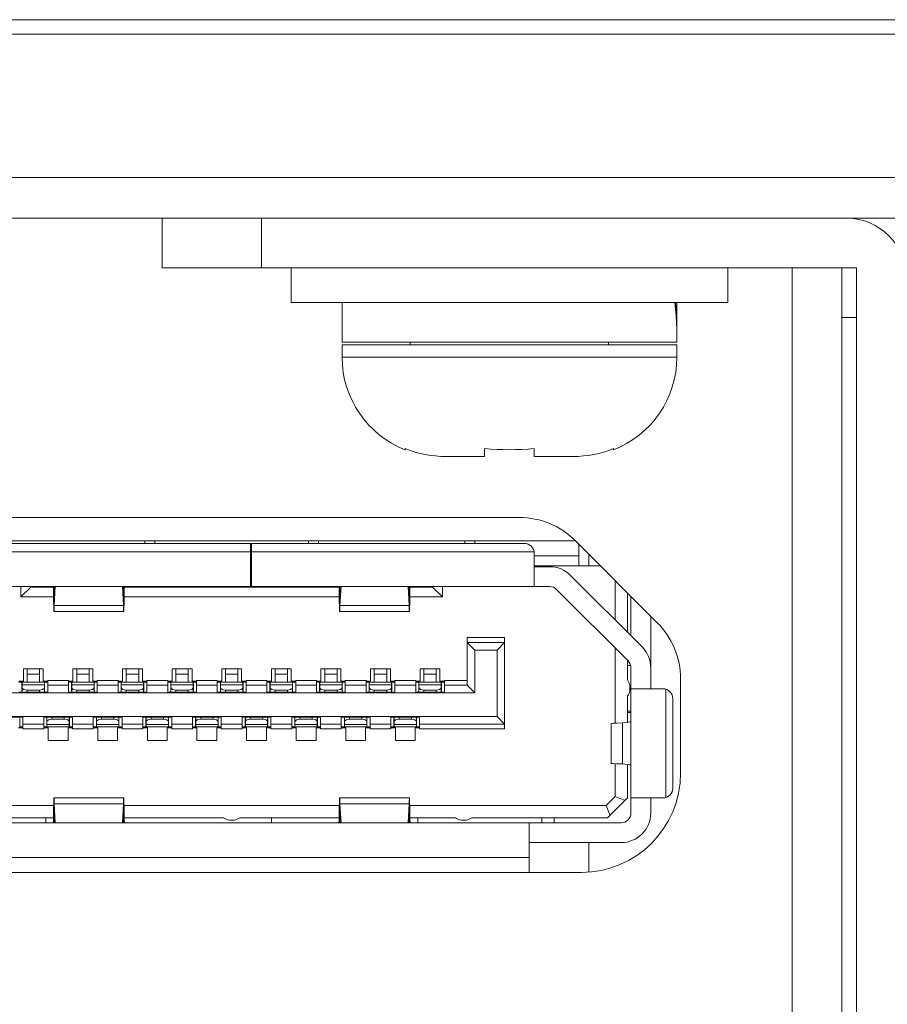
# Model space of a CAD drawing. Units: inches. Extents: x 6 to 231, y -14 to 154.
# Drawn here: x 63 to 64, y 18 to 18 of the extents above; entities that cross this region are included whole.
import ezdxf

# ---------------------------------------------------------------- set-up
doc = ezdxf.new("R2010")
doc.units = ezdxf.units.IN
doc.header["$MEASUREMENT"] = 0
doc.linetypes.add('DCAD_CONTINUOUS', pattern=[0])
for name, color, linetype, lineweight in [('0_V801_BRACKET_STAND_NEW_BL9', 7, 'DCAD_CONTINUOUS', 0), ('AHLON40_MAIN_PCB_BL76', 7, 'DCAD_CONTINUOUS', 0), ('ASS_BOAR_DISPLAY_ASM_BL110', 7, 'DCAD_CONTINUOUS', 0), ('J_B40B_PHDSS_BL73', 7, 'DCAD_CONTINUOUS', 0), ('P703_BACK_B_BL13', 7, 'DCAD_CONTINUOUS', 0), ('P703_BEZEL_T_BL4', 7, 'DCAD_CONTINUOUS', 0), ('P703_IO_BKT_BL44', 7, 'DCAD_CONTINUOUS', 0), ('P703_VESA_BRIDGE_BL101', 7, 'DCAD_CONTINUOUS', 0), ('S_TITE_4X8_BLACK_BL12', 7, 'DCAD_CONTINUOUS', 0)]:
    doc.layers.add(name, color=color, linetype=linetype, lineweight=lineweight)

# ---------------------------------------------------------------- blocks, each defined once
blk = doc.blocks.new('J_B40B_PHDSS_BL73', base_point=(40.18585, 74.98243))
at = {"layer": 'J_B40B_PHDSS_BL73', "color": 7, "linetype": 'DCAD_CONTINUOUS', "lineweight": 0, "ltscale": 0.004921}
blk.add_line((63.4159, 17.68392), (63.4159, 17.67998), dxfattribs=at)
blk = doc.blocks.new('AHLON40_MAIN_PCB_BL76', base_point=(74.94476, 74.884))
at = {"layer": 'AHLON40_MAIN_PCB_BL76', "color": 7, "linetype": 'DCAD_CONTINUOUS', "lineweight": 0, "ltscale": 0.004921}
blk.add_line((63.6573, 17.9036), (63.05615, 17.9036), dxfattribs=at)

msp = doc.modelspace()

# ---------------------------------------------------------------- linework, layer by layer
at = {"layer": '0_V801_BRACKET_STAND_NEW_BL9', "color": 7, "linetype": 'DCAD_CONTINUOUS', "lineweight": 0, "ltscale": 0.004921}
for p, q in [((63.32929, 18.12014), (63.32929, 18.15951)), ((63.32929, 18.15951), (63.8726, 18.15951)), ((63.40803, 18.12014), (63.40803, 18.15951)), ((63.88047, 18.12014), (63.32929, 18.12014)), ((63.82929, 16.68313), (63.82929, 18.12014)), ((63.86866, 18.12014), (63.86866, 16.68313)), ((63.88047, 18.12014), (63.88047, 16.63195)), ((63.88047, 18.08077), (63.86866, 18.08077))]:
    msp.add_line(p, q, dxfattribs=at)
msp.add_arc((63.8726, 18.11227), 0.04724, 0, 90, dxfattribs=at)
at = {"layer": 'ASS_BOAR_DISPLAY_ASM_BL110', "color": 7, "linetype": 'DCAD_CONTINUOUS', "lineweight": 0, "ltscale": 0.004921}
for p, q in [((63.0911, 17.90164), (63.39937, 17.90164)), ((63.31551, 17.9036), (63.31551, 17.90164)), ((63.32338, 17.90164), (63.32338, 17.9036)), ((63.39937, 17.86738), (63.39937, 17.90164)), ((63.40016, 17.90164), (63.40016, 17.86738)), ((63.61669, 17.90164), (63.40016, 17.90164)), ((63.44543, 17.9036), (63.44543, 17.90164)), ((63.45331, 17.9036), (63.45331, 17.90164)), ((63.56945, 17.9036), (63.56945, 17.90164)), ((63.57732, 17.9036), (63.57732, 17.90164)), ((63.66, 17.88392), (63.66, 17.90096)), ((63.39937, 17.89494), (63.08332, 17.89494)), ((63.62448, 17.89494), (63.40016, 17.89494)), ((63.62457, 17.86738), (63.62457, 17.89376)), ((63.40016, 17.89179), (63.39937, 17.89179)), ((63.62457, 17.89179), (63.66, 17.89179)), ((63.40016, 17.88392), (63.39937, 17.88392)), ((63.40016, 17.88313), (63.39937, 17.88313)), ((63.67704, 17.88392), (63.62457, 17.88392)), ((63.62457, 17.88313), (63.63677, 17.88313)), ((63.65347, 17.87621), (63.71017, 17.81952)), ((63.68874, 17.84095), (63.68874, 17.87222)), ((63.07535, 17.86738), (63.63677, 17.86738)), ((63.21709, 17.85912), (63.21709, 17.86738)), ((63.22496, 17.86699), (63.21709, 17.85912)), ((63.22496, 17.86699), (63.22496, 17.86738)), ((63.22496, 17.86699), (63.24266, 17.86699)), ((63.24302, 17.86738), (63.24302, 17.86715)), ((63.2432, 17.86392), (63.24332, 17.86345)), ((63.24367, 17.86738), (63.24353, 17.86502)), ((63.24353, 17.85241), (63.24441, 17.86738)), ((63.24353, 17.86502), (63.24353, 17.85241)), ((63.29764, 17.86738), (63.29852, 17.85241)), ((63.29852, 17.86502), (63.29838, 17.86738)), ((63.29852, 17.86502), (63.29852, 17.85241)), ((63.29884, 17.86392), (63.29873, 17.86345)), ((63.29906, 17.86502), (63.29901, 17.85743)), ((63.29903, 17.86738), (63.29902, 17.86711)), ((63.2994, 17.86699), (63.46943, 17.86699)), ((63.46979, 17.86738), (63.46979, 17.86715)), ((63.46997, 17.86392), (63.47009, 17.86345)), ((63.47044, 17.86738), (63.4703, 17.86502)), ((63.4703, 17.85241), (63.47118, 17.86738)), ((63.4703, 17.86502), (63.4703, 17.85241)), ((63.52441, 17.86738), (63.52529, 17.85241)), ((63.52529, 17.86502), (63.52515, 17.86738)), ((63.52529, 17.86502), (63.52529, 17.85241)), ((63.52562, 17.86392), (63.5255, 17.86345)), ((63.52584, 17.86502), (63.52578, 17.85743)), ((63.5258, 17.86738), (63.52579, 17.86711)), ((63.52617, 17.86699), (63.54386, 17.86699)), ((63.54386, 17.86738), (63.54386, 17.86699)), ((63.54386, 17.86699), (63.55173, 17.85912)), ((63.55173, 17.86738), (63.55173, 17.85912)), ((63.69903, 17.80838), (63.64234, 17.86508)), ((63.69858, 17.86237), (63.69858, 17.83111)), ((63.24303, 17.85912), (63.21709, 17.85912)), ((63.4698, 17.85912), (63.29903, 17.85912)), ((63.55173, 17.85912), (63.5258, 17.85912)), ((63.70134, 17.82835), (63.70134, 17.85962)), ((63.29873, 17.8477), (63.24332, 17.8477)), ((63.24353, 17.85241), (63.29852, 17.85241)), ((63.5255, 17.8477), (63.47009, 17.8477)), ((63.4703, 17.85241), (63.52529, 17.85241)), ((63.71709, 17.84387), (63.71709, 17.80439)), ((63.57142, 17.78904), (63.57142, 17.82683)), ((63.57142, 17.82683), (63.60094, 17.82683)), ((63.57142, 17.8229), (63.57732, 17.81699)), ((63.60094, 17.8229), (63.57142, 17.8229)), ((63.60094, 17.8229), (63.59504, 17.81699)), ((63.60094, 17.75439), (63.60094, 17.82683)), ((63.57732, 17.81699), (63.57732, 17.78313)), ((63.59504, 17.81699), (63.57732, 17.81699)), ((63.59504, 17.76423), (63.59504, 17.81699)), ((63.68874, 17.75906), (63.68874, 17.81868)), ((63.69858, 17.80883), (63.69858, 17.79336)), ((63.21905, 17.79219), (63.21905, 17.80203)), ((63.21905, 17.80203), (63.2348, 17.80203)), ((63.22201, 17.7914), (63.22201, 17.80203)), ((63.23185, 17.80203), (63.23185, 17.7914)), ((63.2348, 17.80203), (63.2348, 17.79219)), ((63.25842, 17.79219), (63.25842, 17.80203)), ((63.25842, 17.80203), (63.27417, 17.80203)), ((63.26138, 17.7914), (63.26138, 17.80203)), ((63.27122, 17.80203), (63.27122, 17.7914)), ((63.27417, 17.80203), (63.27417, 17.79219)), ((63.29779, 17.79219), (63.29779, 17.80203)), ((63.29779, 17.80203), (63.31354, 17.80203)), ((63.30075, 17.7914), (63.30075, 17.80203)), ((63.31059, 17.80203), (63.31059, 17.7914)), ((63.31354, 17.80203), (63.31354, 17.79219)), ((63.33716, 17.79219), (63.33716, 17.80203)), ((63.33716, 17.80203), (63.35291, 17.80203)), ((63.34012, 17.7914), (63.34012, 17.80203)), ((63.34996, 17.80203), (63.34996, 17.7914)), ((63.35291, 17.80203), (63.35291, 17.79219)), ((63.37653, 17.79219), (63.37653, 17.80203)), ((63.37653, 17.80203), (63.39228, 17.80203)), ((63.37949, 17.7914), (63.37949, 17.80203)), ((63.38933, 17.80203), (63.38933, 17.7914)), ((63.39228, 17.80203), (63.39228, 17.79219)), ((63.4159, 17.79219), (63.4159, 17.80203)), ((63.4159, 17.80203), (63.43165, 17.80203)), ((63.41886, 17.7914), (63.41886, 17.80203)), ((63.4287, 17.80203), (63.4287, 17.7914)), ((63.43165, 17.80203), (63.43165, 17.79219)), ((63.45527, 17.79219), (63.45527, 17.80203)), ((63.45527, 17.80203), (63.47102, 17.80203)), ((63.45823, 17.7914), (63.45823, 17.80203)), ((63.46807, 17.80203), (63.46807, 17.7914)), ((63.47102, 17.80203), (63.47102, 17.79219)), ((63.49464, 17.79219), (63.49464, 17.80203)), ((63.49464, 17.80203), (63.51039, 17.80203)), ((63.4976, 17.7914), (63.4976, 17.80203)), ((63.50744, 17.80203), (63.50744, 17.7914)), ((63.51039, 17.80203), (63.51039, 17.79219)), ((63.53401, 17.79219), (63.53401, 17.80203)), ((63.53401, 17.80203), (63.54976, 17.80203)), ((63.53697, 17.7914), (63.53697, 17.80203)), ((63.54681, 17.80203), (63.54681, 17.7914)), ((63.54976, 17.80203), (63.54976, 17.79219)), ((63.70095, 17.80479), (63.69858, 17.80479)), ((63.70134, 17.80282), (63.70134, 17.68786)), ((63.71709, 17.80282), (63.71709, 17.78628)), ((63.21551, 17.79219), (63.21905, 17.79219)), ((63.21551, 17.79152), (63.21803, 17.79152)), ((63.21551, 17.7914), (63.21795, 17.7914)), ((63.21795, 17.7914), (63.21795, 17.78471)), ((63.21803, 17.79219), (63.21803, 17.79152)), ((63.21807, 17.78353), (63.21807, 17.7914)), ((63.23579, 17.7914), (63.21807, 17.7914)), ((63.22201, 17.79778), (63.23185, 17.79778)), ((63.2348, 17.79219), (63.23835, 17.79219)), ((63.23579, 17.78353), (63.23579, 17.7914)), ((63.23583, 17.79152), (63.23583, 17.79219)), ((63.23583, 17.79152), (63.23835, 17.79152)), ((63.23591, 17.7914), (63.23591, 17.78471)), ((63.23591, 17.7914), (63.23835, 17.7914)), ((63.23835, 17.78353), (63.23835, 17.79297)), ((63.23835, 17.79297), (63.25488, 17.79297)), ((63.25488, 17.78353), (63.25488, 17.79297)), ((63.25488, 17.79219), (63.25842, 17.79219)), ((63.25488, 17.79152), (63.2574, 17.79152)), ((63.25488, 17.7914), (63.25732, 17.7914)), ((63.25732, 17.7914), (63.25732, 17.78471)), ((63.2574, 17.79219), (63.2574, 17.79152)), ((63.25744, 17.78353), (63.25744, 17.7914)), ((63.27516, 17.7914), (63.25744, 17.7914)), ((63.26138, 17.79778), (63.27122, 17.79778)), ((63.27417, 17.79219), (63.27772, 17.79219)), ((63.27516, 17.78353), (63.27516, 17.7914)), ((63.2752, 17.79152), (63.2752, 17.79219)), ((63.2752, 17.79152), (63.27772, 17.79152)), ((63.27528, 17.7914), (63.27528, 17.78471)), ((63.27528, 17.7914), (63.27772, 17.7914)), ((63.27772, 17.78353), (63.27772, 17.79297)), ((63.27772, 17.79297), (63.29425, 17.79297)), ((63.29425, 17.78353), (63.29425, 17.79297)), ((63.29425, 17.79219), (63.29779, 17.79219)), ((63.29425, 17.79152), (63.29673, 17.79152)), ((63.29425, 17.7914), (63.29669, 17.7914)), ((63.29669, 17.78471), (63.29669, 17.7914)), ((63.29673, 17.79219), (63.29673, 17.79152)), ((63.29681, 17.78353), (63.29681, 17.7914)), ((63.31453, 17.7914), (63.29681, 17.7914)), ((63.30075, 17.79778), (63.31059, 17.79778)), ((63.31354, 17.79219), (63.31709, 17.79219)), ((63.31453, 17.78353), (63.31453, 17.7914)), ((63.31461, 17.79152), (63.31461, 17.79219)), ((63.31461, 17.79152), (63.31709, 17.79152)), ((63.31465, 17.78471), (63.31465, 17.7914)), ((63.31465, 17.7914), (63.31709, 17.7914)), ((63.31709, 17.78353), (63.31709, 17.79297)), ((63.31709, 17.79297), (63.33362, 17.79297)), ((63.33362, 17.78353), (63.33362, 17.79297)), ((63.33362, 17.79219), (63.33716, 17.79219)), ((63.33362, 17.79152), (63.33614, 17.79152)), ((63.33362, 17.7914), (63.33606, 17.7914)), ((63.33606, 17.7914), (63.33606, 17.78471)), ((63.33614, 17.79219), (63.33614, 17.79152)), ((63.33618, 17.78353), (63.33618, 17.7914)), ((63.3539, 17.7914), (63.33618, 17.7914)), ((63.34012, 17.79778), (63.34996, 17.79778)), ((63.35291, 17.79219), (63.35646, 17.79219)), ((63.3539, 17.78353), (63.3539, 17.7914)), ((63.35394, 17.79152), (63.35394, 17.79219)), ((63.35394, 17.79152), (63.35646, 17.79152)), ((63.35402, 17.7914), (63.35402, 17.78471)), ((63.35402, 17.7914), (63.35646, 17.7914)), ((63.35646, 17.78353), (63.35646, 17.79297)), ((63.35646, 17.79297), (63.37299, 17.79297)), ((63.37299, 17.78353), (63.37299, 17.79297)), ((63.37299, 17.79219), (63.37653, 17.79219)), ((63.37299, 17.79152), (63.37551, 17.79152)), ((63.37299, 17.7914), (63.37543, 17.7914)), ((63.37543, 17.7914), (63.37543, 17.78471)), ((63.37551, 17.79219), (63.37551, 17.79152)), ((63.37555, 17.78353), (63.37555, 17.7914)), ((63.39327, 17.7914), (63.37555, 17.7914)), ((63.37949, 17.79778), (63.38933, 17.79778)), ((63.39228, 17.79219), (63.39583, 17.79219)), ((63.39327, 17.78353), (63.39327, 17.7914)), ((63.39331, 17.79152), (63.39331, 17.79219)), ((63.39331, 17.79152), (63.39583, 17.79152)), ((63.39339, 17.7914), (63.39339, 17.78471)), ((63.39339, 17.7914), (63.39583, 17.7914)), ((63.39583, 17.78353), (63.39583, 17.79297)), ((63.39583, 17.79297), (63.41236, 17.79297)), ((63.41236, 17.78353), (63.41236, 17.79297)), ((63.41236, 17.79219), (63.4159, 17.79219)), ((63.41236, 17.79152), (63.41484, 17.79152)), ((63.41236, 17.7914), (63.4148, 17.7914)), ((63.4148, 17.78471), (63.4148, 17.7914)), ((63.41484, 17.79219), (63.41484, 17.79152)), ((63.41492, 17.78353), (63.41492, 17.7914)), ((63.43264, 17.7914), (63.41492, 17.7914)), ((63.41886, 17.79778), (63.4287, 17.79778)), ((63.43165, 17.79219), (63.4352, 17.79219)), ((63.43264, 17.78353), (63.43264, 17.7914)), ((63.43272, 17.79152), (63.43272, 17.79219)), ((63.43272, 17.79152), (63.4352, 17.79152)), ((63.43276, 17.78471), (63.43276, 17.7914)), ((63.43276, 17.7914), (63.4352, 17.7914)), ((63.4352, 17.78353), (63.4352, 17.79297)), ((63.4352, 17.79297), (63.45173, 17.79297)), ((63.45173, 17.78353), (63.45173, 17.79297)), ((63.45173, 17.79219), (63.45527, 17.79219)), ((63.45173, 17.79152), (63.45421, 17.79152)), ((63.45173, 17.7914), (63.45417, 17.7914)), ((63.45417, 17.78471), (63.45417, 17.7914)), ((63.45421, 17.79219), (63.45421, 17.79152)), ((63.45429, 17.78353), (63.45429, 17.7914)), ((63.47201, 17.7914), (63.45429, 17.7914)), ((63.45823, 17.79778), (63.46807, 17.79778)), ((63.47102, 17.79219), (63.47457, 17.79219)), ((63.47201, 17.78353), (63.47201, 17.7914)), ((63.47209, 17.79152), (63.47209, 17.79219)), ((63.47209, 17.79152), (63.47457, 17.79152)), ((63.47213, 17.78471), (63.47213, 17.7914)), ((63.47213, 17.7914), (63.47457, 17.7914)), ((63.47457, 17.78353), (63.47457, 17.79297)), ((63.47457, 17.79297), (63.4911, 17.79297)), ((63.4911, 17.78353), (63.4911, 17.79297)), ((63.4911, 17.79219), (63.49464, 17.79219)), ((63.4911, 17.79152), (63.49362, 17.79152)), ((63.4911, 17.7914), (63.49354, 17.7914)), ((63.49354, 17.7914), (63.49354, 17.78471)), ((63.49362, 17.79219), (63.49362, 17.79152)), ((63.49366, 17.78353), (63.49366, 17.7914)), ((63.51138, 17.7914), (63.49366, 17.7914)), ((63.4976, 17.79778), (63.50744, 17.79778)), ((63.51039, 17.79219), (63.51394, 17.79219)), ((63.51138, 17.78353), (63.51138, 17.7914)), ((63.51142, 17.79152), (63.51142, 17.79219)), ((63.51142, 17.79152), (63.51394, 17.79152)), ((63.5115, 17.7914), (63.5115, 17.78471)), ((63.5115, 17.7914), (63.51394, 17.7914)), ((63.51394, 17.78353), (63.51394, 17.79297)), ((63.51394, 17.79297), (63.53047, 17.79297)), ((63.53047, 17.78353), (63.53047, 17.79297)), ((63.53047, 17.79219), (63.53401, 17.79219)), ((63.53047, 17.79152), (63.53295, 17.79152)), ((63.53047, 17.7914), (63.53291, 17.7914)), ((63.53291, 17.78471), (63.53291, 17.7914)), ((63.53295, 17.79219), (63.53295, 17.79152)), ((63.53303, 17.78353), (63.53303, 17.7914)), ((63.55075, 17.7914), (63.53303, 17.7914)), ((63.53697, 17.79778), (63.54681, 17.79778)), ((63.54976, 17.79219), (63.55331, 17.79219)), ((63.55075, 17.78353), (63.55075, 17.7914)), ((63.55083, 17.79152), (63.55083, 17.79219)), ((63.55083, 17.79152), (63.55331, 17.79152)), ((63.55087, 17.78471), (63.55087, 17.7914)), ((63.55087, 17.7914), (63.55331, 17.7914)), ((63.55331, 17.78353), (63.55331, 17.79297)), ((63.55331, 17.79297), (63.57142, 17.79297)), ((63.15212, 17.78313), (63.57732, 17.78313)), ((63.23835, 17.78353), (63.21551, 17.78353)), ((63.23579, 17.78934), (63.21807, 17.78934)), ((63.22201, 17.78526), (63.22201, 17.78353)), ((63.23185, 17.78526), (63.22201, 17.78526)), ((63.23185, 17.78526), (63.23185, 17.78353)), ((63.25488, 17.78904), (63.23835, 17.78904)), ((63.27772, 17.78353), (63.25488, 17.78353)), ((63.27516, 17.78934), (63.25744, 17.78934)), ((63.26138, 17.78526), (63.26138, 17.78353)), ((63.27122, 17.78526), (63.26138, 17.78526)), ((63.27122, 17.78526), (63.27122, 17.78353)), ((63.29425, 17.78904), (63.27772, 17.78904)), ((63.31709, 17.78353), (63.29425, 17.78353)), ((63.29672, 17.78428), (63.29669, 17.78471)), ((63.29681, 17.78934), (63.31453, 17.78934)), ((63.30075, 17.78353), (63.30075, 17.78526)), ((63.30075, 17.78526), (63.31059, 17.78526)), ((63.31059, 17.78353), (63.31059, 17.78526)), ((63.31462, 17.78428), (63.31465, 17.78471)), ((63.33362, 17.78904), (63.31709, 17.78904)), ((63.35646, 17.78353), (63.33362, 17.78353)), ((63.3539, 17.78934), (63.33618, 17.78934)), ((63.34012, 17.78526), (63.34012, 17.78353)), ((63.34996, 17.78526), (63.34012, 17.78526)), ((63.34996, 17.78526), (63.34996, 17.78353)), ((63.37299, 17.78904), (63.35646, 17.78904)), ((63.39583, 17.78353), (63.37299, 17.78353)), ((63.39327, 17.78934), (63.37555, 17.78934)), ((63.37949, 17.78526), (63.37949, 17.78353)), ((63.38933, 17.78526), (63.37949, 17.78526)), ((63.38933, 17.78526), (63.38933, 17.78353)), ((63.41236, 17.78904), (63.39583, 17.78904)), ((63.4352, 17.78353), (63.41236, 17.78353)), ((63.41483, 17.78428), (63.4148, 17.78471)), ((63.41492, 17.78934), (63.43264, 17.78934)), ((63.41886, 17.78353), (63.41886, 17.78526)), ((63.41886, 17.78526), (63.4287, 17.78526)), ((63.4287, 17.78353), (63.4287, 17.78526)), ((63.43273, 17.78428), (63.43276, 17.78471)), ((63.45173, 17.78904), (63.4352, 17.78904)), ((63.47457, 17.78353), (63.45173, 17.78353)), ((63.4542, 17.78428), (63.45417, 17.78471)), ((63.45429, 17.78934), (63.47201, 17.78934)), ((63.45823, 17.78353), (63.45823, 17.78526)), ((63.45823, 17.78526), (63.46807, 17.78526)), ((63.46807, 17.78353), (63.46807, 17.78526)), ((63.4721, 17.78428), (63.47213, 17.78471)), ((63.4911, 17.78904), (63.47457, 17.78904)), ((63.51394, 17.78353), (63.4911, 17.78353)), ((63.51138, 17.78934), (63.49366, 17.78934)), ((63.4976, 17.78526), (63.4976, 17.78353)), ((63.50744, 17.78526), (63.4976, 17.78526)), ((63.50744, 17.78526), (63.50744, 17.78353)), ((63.53047, 17.78904), (63.51394, 17.78904)), ((63.53047, 17.78353), (63.55331, 17.78353)), ((63.53294, 17.78428), (63.53291, 17.78471)), ((63.53303, 17.78934), (63.55075, 17.78934)), ((63.53697, 17.78353), (63.53697, 17.78526)), ((63.53697, 17.78526), (63.54681, 17.78526)), ((63.54681, 17.78353), (63.54681, 17.78526)), ((63.55084, 17.78428), (63.55087, 17.78471)), ((63.55331, 17.78904), (63.57142, 17.78904)), ((63.57732, 17.78313), (63.57142, 17.78904)), ((63.72673, 17.78628), (63.70134, 17.78628)), ((63.7289, 17.69997), (63.7289, 17.78598)), ((63.69858, 17.7803), (63.69858, 17.75967)), ((63.73461, 17.70754), (63.73461, 17.77841)), ((63.69858, 17.76856), (63.70134, 17.76856)), ((63.13441, 17.76423), (63.59504, 17.76423)), ((63.19583, 17.76384), (63.21866, 17.76384)), ((63.21622, 17.76266), (63.21622, 17.75597)), ((63.21866, 17.75439), (63.21866, 17.76384)), ((63.2352, 17.75439), (63.2352, 17.76384)), ((63.25803, 17.76384), (63.2352, 17.76384)), ((63.23764, 17.75597), (63.23764, 17.76266)), ((63.23775, 17.75597), (63.23775, 17.76384)), ((63.24169, 17.7621), (63.24169, 17.76384)), ((63.24169, 17.7621), (63.25153, 17.7621)), ((63.25153, 17.7621), (63.25153, 17.76384)), ((63.25547, 17.75597), (63.25547, 17.76384)), ((63.25559, 17.75597), (63.25559, 17.76266)), ((63.25803, 17.75439), (63.25803, 17.76384)), ((63.27457, 17.75439), (63.27457, 17.76384)), ((63.2974, 17.76384), (63.27457, 17.76384)), ((63.27703, 17.76308), (63.27701, 17.76266)), ((63.27701, 17.76266), (63.27701, 17.75597)), ((63.27712, 17.75597), (63.27712, 17.76384)), ((63.28106, 17.7621), (63.28106, 17.76384)), ((63.2909, 17.7621), (63.28106, 17.7621)), ((63.2909, 17.76384), (63.2909, 17.7621)), ((63.29484, 17.75597), (63.29484, 17.76384)), ((63.29496, 17.76266), (63.29496, 17.75597)), ((63.2974, 17.75439), (63.2974, 17.76384)), ((63.31394, 17.75439), (63.31394, 17.76384)), ((63.33677, 17.76384), (63.31394, 17.76384)), ((63.3164, 17.76308), (63.31638, 17.76266)), ((63.31638, 17.76266), (63.31638, 17.75597)), ((63.3165, 17.75597), (63.3165, 17.76384)), ((63.32043, 17.7621), (63.32043, 17.76384)), ((63.33027, 17.7621), (63.32043, 17.7621)), ((63.33027, 17.76384), (63.33027, 17.7621)), ((63.33421, 17.75597), (63.33421, 17.76384)), ((63.33433, 17.76266), (63.33433, 17.75597)), ((63.33677, 17.75439), (63.33677, 17.76384)), ((63.35331, 17.75439), (63.35331, 17.76384)), ((63.37614, 17.76384), (63.35331, 17.76384)), ((63.35575, 17.75597), (63.35575, 17.76266)), ((63.35587, 17.75597), (63.35587, 17.76384)), ((63.3598, 17.7621), (63.3598, 17.76384)), ((63.3598, 17.7621), (63.36964, 17.7621)), ((63.36964, 17.7621), (63.36964, 17.76384)), ((63.37358, 17.75597), (63.37358, 17.76384)), ((63.3737, 17.75597), (63.3737, 17.76266)), ((63.37614, 17.75439), (63.37614, 17.76384)), ((63.39268, 17.75439), (63.39268, 17.76384)), ((63.41551, 17.76384), (63.39268, 17.76384)), ((63.39512, 17.75597), (63.39512, 17.76266)), ((63.39524, 17.75597), (63.39524, 17.76384)), ((63.39917, 17.7621), (63.39917, 17.76384)), ((63.39917, 17.7621), (63.40901, 17.7621)), ((63.40901, 17.7621), (63.40901, 17.76384)), ((63.41295, 17.75597), (63.41295, 17.76384)), ((63.41307, 17.75597), (63.41307, 17.76266)), ((63.41551, 17.75439), (63.41551, 17.76384)), ((63.43205, 17.75439), (63.43205, 17.76384)), ((63.45488, 17.76384), (63.43205, 17.76384)), ((63.43451, 17.76308), (63.43449, 17.76266)), ((63.43449, 17.76266), (63.43449, 17.75597)), ((63.43461, 17.75597), (63.43461, 17.76384)), ((63.43854, 17.7621), (63.43854, 17.76384)), ((63.44838, 17.7621), (63.43854, 17.7621)), ((63.44838, 17.76384), (63.44838, 17.7621)), ((63.45232, 17.75597), (63.45232, 17.76384)), ((63.45244, 17.76266), (63.45244, 17.75597)), ((63.45488, 17.75439), (63.45488, 17.76384)), ((63.47142, 17.75439), (63.47142, 17.76384)), ((63.49425, 17.76384), (63.47142, 17.76384)), ((63.47388, 17.76308), (63.47386, 17.76266)), ((63.47386, 17.76266), (63.47386, 17.75597)), ((63.47398, 17.75597), (63.47398, 17.76384)), ((63.47791, 17.7621), (63.47791, 17.76384)), ((63.48775, 17.7621), (63.47791, 17.7621)), ((63.48775, 17.76384), (63.48775, 17.7621)), ((63.49169, 17.75597), (63.49169, 17.76384)), ((63.49181, 17.76266), (63.49181, 17.75597)), ((63.49425, 17.75439), (63.49425, 17.76384)), ((63.51079, 17.75439), (63.51079, 17.76384)), ((63.53362, 17.76384), (63.51079, 17.76384)), ((63.51323, 17.75597), (63.51323, 17.76266)), ((63.51335, 17.75597), (63.51335, 17.76384)), ((63.51728, 17.7621), (63.51728, 17.76384)), ((63.51728, 17.7621), (63.52712, 17.7621)), ((63.52712, 17.7621), (63.52712, 17.76384)), ((63.53106, 17.75597), (63.53106, 17.76384)), ((63.53118, 17.75597), (63.53118, 17.76266)), ((63.53362, 17.75439), (63.53362, 17.76384)), ((63.60094, 17.75833), (63.59504, 17.76423)), ((63.69459, 17.75926), (63.69825, 17.75961)), ((63.70134, 17.76738), (63.69858, 17.76738)), ((63.21866, 17.75518), (63.21512, 17.75518)), ((63.21614, 17.75518), (63.21614, 17.75585)), ((63.21866, 17.75585), (63.21614, 17.75585)), ((63.21866, 17.75597), (63.21622, 17.75597)), ((63.21866, 17.75833), (63.2352, 17.75833)), ((63.2352, 17.75439), (63.21866, 17.75439)), ((63.23764, 17.75597), (63.2352, 17.75597)), ((63.23768, 17.75585), (63.2352, 17.75585)), ((63.23874, 17.75518), (63.2352, 17.75518)), ((63.23768, 17.75585), (63.23768, 17.75518)), ((63.23775, 17.75803), (63.25547, 17.75803)), ((63.23775, 17.75597), (63.25547, 17.75597)), ((63.23874, 17.74534), (63.23874, 17.75518)), ((63.25449, 17.75518), (63.25449, 17.74534)), ((63.25803, 17.75518), (63.25449, 17.75518)), ((63.25555, 17.75518), (63.25555, 17.75585)), ((63.25803, 17.75585), (63.25555, 17.75585)), ((63.25803, 17.75597), (63.25559, 17.75597)), ((63.25803, 17.75833), (63.27457, 17.75833)), ((63.27457, 17.75439), (63.25803, 17.75439)), ((63.27701, 17.75597), (63.27457, 17.75597)), ((63.27709, 17.75585), (63.27457, 17.75585)), ((63.27811, 17.75518), (63.27457, 17.75518)), ((63.27709, 17.75585), (63.27709, 17.75518)), ((63.29484, 17.75803), (63.27712, 17.75803)), ((63.27712, 17.75597), (63.29484, 17.75597)), ((63.27811, 17.74534), (63.27811, 17.75518)), ((63.29386, 17.75518), (63.29386, 17.74534)), ((63.2974, 17.75518), (63.29386, 17.75518)), ((63.29488, 17.75518), (63.29488, 17.75585)), ((63.2974, 17.75585), (63.29488, 17.75585)), ((63.2974, 17.75597), (63.29496, 17.75597)), ((63.2974, 17.75833), (63.31394, 17.75833)), ((63.31394, 17.75439), (63.2974, 17.75439)), ((63.31638, 17.75597), (63.31394, 17.75597)), ((63.31646, 17.75585), (63.31394, 17.75585)), ((63.31748, 17.75518), (63.31394, 17.75518)), ((63.31646, 17.75585), (63.31646, 17.75518)), ((63.33421, 17.75803), (63.3165, 17.75803)), ((63.3165, 17.75597), (63.33421, 17.75597)), ((63.31748, 17.74534), (63.31748, 17.75518)), ((63.33323, 17.75518), (63.33323, 17.74534)), ((63.33677, 17.75518), (63.33323, 17.75518)), ((63.33425, 17.75518), (63.33425, 17.75585)), ((63.33677, 17.75585), (63.33425, 17.75585)), ((63.33677, 17.75597), (63.33433, 17.75597)), ((63.33677, 17.75833), (63.35331, 17.75833)), ((63.35331, 17.75439), (63.33677, 17.75439)), ((63.35575, 17.75597), (63.35331, 17.75597)), ((63.35579, 17.75585), (63.35331, 17.75585)), ((63.35685, 17.75518), (63.35331, 17.75518)), ((63.35579, 17.75585), (63.35579, 17.75518)), ((63.35587, 17.75803), (63.37358, 17.75803)), ((63.35587, 17.75597), (63.37358, 17.75597)), ((63.35685, 17.74534), (63.35685, 17.75518)), ((63.3726, 17.75518), (63.3726, 17.74534)), ((63.37614, 17.75518), (63.3726, 17.75518)), ((63.37366, 17.75518), (63.37366, 17.75585)), ((63.37614, 17.75585), (63.37366, 17.75585)), ((63.37614, 17.75597), (63.3737, 17.75597)), ((63.37614, 17.75833), (63.39268, 17.75833)), ((63.39268, 17.75439), (63.37614, 17.75439)), ((63.39512, 17.75597), (63.39268, 17.75597)), ((63.39516, 17.75585), (63.39268, 17.75585)), ((63.39622, 17.75518), (63.39268, 17.75518)), ((63.39516, 17.75585), (63.39516, 17.75518)), ((63.39524, 17.75803), (63.41295, 17.75803)), ((63.39524, 17.75597), (63.41295, 17.75597)), ((63.39622, 17.74534), (63.39622, 17.75518)), ((63.41197, 17.75518), (63.41197, 17.74534)), ((63.41551, 17.75518), (63.41197, 17.75518)), ((63.41303, 17.75518), (63.41303, 17.75585)), ((63.41551, 17.75585), (63.41303, 17.75585)), ((63.41551, 17.75597), (63.41307, 17.75597)), ((63.41551, 17.75833), (63.43205, 17.75833)), ((63.43205, 17.75439), (63.41551, 17.75439)), ((63.43449, 17.75597), (63.43205, 17.75597)), ((63.43457, 17.75585), (63.43205, 17.75585)), ((63.43559, 17.75518), (63.43205, 17.75518)), ((63.43457, 17.75585), (63.43457, 17.75518)), ((63.45232, 17.75803), (63.43461, 17.75803)), ((63.43461, 17.75597), (63.45232, 17.75597)), ((63.43559, 17.74534), (63.43559, 17.75518)), ((63.45134, 17.75518), (63.45134, 17.74534)), ((63.45488, 17.75518), (63.45134, 17.75518)), ((63.45236, 17.75518), (63.45236, 17.75585)), ((63.45488, 17.75585), (63.45236, 17.75585)), ((63.45488, 17.75597), (63.45244, 17.75597)), ((63.45488, 17.75833), (63.47142, 17.75833)), ((63.47142, 17.75439), (63.45488, 17.75439)), ((63.47386, 17.75597), (63.47142, 17.75597)), ((63.47394, 17.75585), (63.47142, 17.75585)), ((63.47496, 17.75518), (63.47142, 17.75518)), ((63.47394, 17.75585), (63.47394, 17.75518)), ((63.49169, 17.75803), (63.47398, 17.75803)), ((63.47398, 17.75597), (63.49169, 17.75597)), ((63.47496, 17.74534), (63.47496, 17.75518)), ((63.49071, 17.75518), (63.49071, 17.74534)), ((63.49425, 17.75518), (63.49071, 17.75518)), ((63.49173, 17.75518), (63.49173, 17.75585)), ((63.49425, 17.75585), (63.49173, 17.75585)), ((63.49425, 17.75597), (63.49181, 17.75597)), ((63.49425, 17.75833), (63.51079, 17.75833)), ((63.51079, 17.75439), (63.49425, 17.75439)), ((63.51323, 17.75597), (63.51079, 17.75597)), ((63.51327, 17.75585), (63.51079, 17.75585)), ((63.51433, 17.75518), (63.51079, 17.75518)), ((63.51327, 17.75585), (63.51327, 17.75518)), ((63.51335, 17.75803), (63.53106, 17.75803)), ((63.51335, 17.75597), (63.53106, 17.75597)), ((63.51433, 17.74534), (63.51433, 17.75518)), ((63.53008, 17.75518), (63.53008, 17.74534)), ((63.53362, 17.75518), (63.53008, 17.75518)), ((63.53114, 17.75518), (63.53114, 17.75585)), ((63.53362, 17.75585), (63.53114, 17.75585)), ((63.53362, 17.75597), (63.53118, 17.75597)), ((63.60094, 17.75833), (63.53362, 17.75833)), ((63.60094, 17.75439), (63.53362, 17.75439)), ((63.68559, 17.72717), (63.68559, 17.75878)), ((63.69459, 17.75926), (63.69459, 17.72669)), ((63.25449, 17.74534), (63.23874, 17.74534)), ((63.29386, 17.74534), (63.27811, 17.74534)), ((63.33323, 17.74534), (63.31748, 17.74534)), ((63.3726, 17.74534), (63.35685, 17.74534)), ((63.41197, 17.74534), (63.39622, 17.74534)), ((63.45134, 17.74534), (63.43559, 17.74534)), ((63.49071, 17.74534), (63.47496, 17.74534)), ((63.53008, 17.74534), (63.51433, 17.74534)), ((63.68874, 17.70096), (63.68874, 17.72688)), ((63.69858, 17.72628), (63.69858, 17.69967)), ((63.70134, 17.72551), (63.70055, 17.72594)), ((63.29873, 17.69967), (63.24333, 17.69967)), ((63.5255, 17.69967), (63.4701, 17.69967)), ((63.68874, 17.70096), (63.68154, 17.69376)), ((63.68283, 17.68392), (63.69858, 17.69967)), ((63.68874, 17.70096), (63.69661, 17.6977)), ((63.70134, 17.69967), (63.72673, 17.69967)), ((63.71709, 17.68786), (63.71709, 17.69967)), ((63.08728, 17.69376), (63.24309, 17.69376)), ((63.24441, 17.67998), (63.24353, 17.69495)), ((63.24353, 17.69495), (63.24353, 17.68235)), ((63.24353, 17.69495), (63.29852, 17.69495)), ((63.29852, 17.69495), (63.29764, 17.67998)), ((63.29852, 17.68235), (63.29852, 17.69495)), ((63.29895, 17.69376), (63.46986, 17.69376)), ((63.47118, 17.67998), (63.4703, 17.69495)), ((63.4703, 17.69495), (63.4703, 17.68235)), ((63.4703, 17.69495), (63.52529, 17.69495)), ((63.52529, 17.69495), (63.52441, 17.67998)), ((63.52529, 17.68235), (63.52529, 17.69495)), ((63.52572, 17.69376), (63.68154, 17.69376)), ((63.68154, 17.69376), (63.6848, 17.68589)), ((63.24299, 17.68392), (63.19549, 17.68392)), ((63.23677, 17.67998), (63.23677, 17.68392)), ((63.24301, 17.68738), (63.24298, 17.6815)), ((63.24321, 17.68348), (63.24332, 17.68392)), ((63.24353, 17.68235), (63.24367, 17.67998)), ((63.29838, 17.67998), (63.29852, 17.68235)), ((63.29894, 17.68222), (63.29902, 17.68027)), ((63.37788, 17.68392), (63.29905, 17.68392)), ((63.46976, 17.68392), (63.39094, 17.68392)), ((63.46978, 17.68738), (63.46975, 17.6815)), ((63.46998, 17.68348), (63.47009, 17.68392)), ((63.4703, 17.68235), (63.47044, 17.67998)), ((63.52515, 17.67998), (63.52529, 17.68235)), ((63.52571, 17.68222), (63.52579, 17.68027)), ((63.56198, 17.68392), (63.52582, 17.68392)), ((63.53205, 17.68392), (63.53205, 17.67998)), ((63.68283, 17.68392), (63.57504, 17.68392)), ((63.63047, 17.67998), (63.63047, 17.68392)), ((63.64031, 17.67998), (63.64031, 17.68392)), ((63.07535, 17.67998), (63.69346, 17.67998)), ((63.24302, 17.67998), (63.24303, 17.68029)), ((63.29902, 17.68027), (63.29903, 17.67998)), ((63.46979, 17.67998), (63.4698, 17.68029)), ((63.52579, 17.68027), (63.5258, 17.67998)), ((63.62063, 17.64061), (63.62063, 17.67998)), ((63.69346, 17.66423), (63.62063, 17.66423)), ((63.62063, 17.65242), (63.14819, 17.65242))]:
    msp.add_line(p, q, dxfattribs=at)
at = {"layer": 'ASS_BOAR_DISPLAY_ASM_BL110', "color": 7, "linetype": 'DCAD_CONTINUOUS', "lineweight": 0, "ltscale": 0.004921, "flags": 128}
for points in [[(63.24222, 17.86738), (63.24256, 17.86718), (63.24283, 17.86664), (63.24298, 17.86587)], [(63.24298, 17.86501), (63.24302, 17.86035), (63.24307, 17.85554), (63.24314, 17.85171), (63.24321, 17.84909), (63.24329, 17.84782), (63.24332, 17.8477)], [(63.24302, 17.86715), (63.2431, 17.86521), (63.2432, 17.86392)], [(63.24332, 17.86345), (63.24343, 17.86384), (63.24353, 17.86502)], [(63.29873, 17.86345), (63.29862, 17.86383), (63.29852, 17.86502)], [(63.29902, 17.86711), (63.29894, 17.86518), (63.29884, 17.86392)], [(63.29907, 17.86587), (63.29923, 17.86664), (63.2995, 17.86718)], [(63.46899, 17.86738), (63.46933, 17.86718), (63.4696, 17.86664), (63.46975, 17.86587)], [(63.46976, 17.86501), (63.46979, 17.86035), (63.46985, 17.85554), (63.46991, 17.85171), (63.46998, 17.84909), (63.47006, 17.84782), (63.47009, 17.8477)], [(63.46979, 17.86715), (63.46987, 17.86521), (63.46997, 17.86392)], [(63.47009, 17.86345), (63.4702, 17.86384), (63.4703, 17.86502)], [(63.5255, 17.86345), (63.52539, 17.86383), (63.52529, 17.86502)], [(63.52579, 17.86711), (63.52572, 17.86518), (63.52562, 17.86392)], [(63.52584, 17.86587), (63.526, 17.86664), (63.52627, 17.86718)], [(63.29901, 17.85743), (63.29895, 17.85292), (63.29891, 17.85113), (63.29887, 17.84969), (63.29882, 17.84863), (63.29878, 17.84796), (63.29873, 17.8477), (63.29873, 17.8477)], [(63.52578, 17.85743), (63.52572, 17.85292), (63.52568, 17.85113), (63.52564, 17.84969), (63.5256, 17.84863), (63.52555, 17.84796), (63.52551, 17.8477), (63.5255, 17.8477)], [(63.24332, 17.8477), (63.24337, 17.84798), (63.24345, 17.84955), (63.24353, 17.85241)], [(63.29873, 17.8477), (63.29869, 17.84785), (63.29864, 17.84841), (63.2986, 17.84937), (63.29856, 17.85071), (63.29852, 17.85241)], [(63.47009, 17.8477), (63.47014, 17.84798), (63.47022, 17.84955), (63.4703, 17.85241)], [(63.5255, 17.8477), (63.52546, 17.84785), (63.52541, 17.84841), (63.52537, 17.84937), (63.52533, 17.85071), (63.52529, 17.85241)], [(63.22201, 17.78526), (63.22055, 17.78541), (63.2193, 17.78582), (63.2184, 17.78648), (63.21807, 17.7873)], [(63.23579, 17.7873), (63.23547, 17.7865), (63.23458, 17.78583), (63.23329, 17.7854), (63.23185, 17.78526)], [(63.26138, 17.78526), (63.25992, 17.78541), (63.25867, 17.78582), (63.25777, 17.78648), (63.25744, 17.7873)], [(63.27516, 17.7873), (63.27484, 17.7865), (63.27395, 17.78583), (63.27266, 17.7854), (63.27122, 17.78526)], [(63.30075, 17.78526), (63.29929, 17.78541), (63.29804, 17.78582), (63.29714, 17.78648), (63.29681, 17.7873)], [(63.31059, 17.78526), (63.31201, 17.7854), (63.31326, 17.7858), (63.31417, 17.78646), (63.31453, 17.7873)], [(63.34012, 17.78526), (63.33866, 17.78541), (63.33741, 17.78582), (63.33651, 17.78648), (63.33618, 17.7873)], [(63.3539, 17.7873), (63.35358, 17.7865), (63.35269, 17.78583), (63.3514, 17.7854), (63.34996, 17.78526)], [(63.37949, 17.78526), (63.37803, 17.78541), (63.37678, 17.78582), (63.37588, 17.78648), (63.37555, 17.7873)], [(63.39327, 17.7873), (63.39295, 17.7865), (63.39206, 17.78583), (63.39077, 17.7854), (63.38933, 17.78526)], [(63.41886, 17.78526), (63.4174, 17.78541), (63.41615, 17.78582), (63.41525, 17.78648), (63.41492, 17.7873)], [(63.4287, 17.78526), (63.43012, 17.7854), (63.43137, 17.7858), (63.43229, 17.78646), (63.43264, 17.7873)], [(63.45823, 17.78526), (63.45677, 17.78541), (63.45552, 17.78582), (63.45462, 17.78648), (63.45429, 17.7873)], [(63.46807, 17.78526), (63.46949, 17.7854), (63.47074, 17.7858), (63.47166, 17.78646), (63.47201, 17.7873)], [(63.4976, 17.78526), (63.49614, 17.78541), (63.49489, 17.78582), (63.49399, 17.78648), (63.49366, 17.7873)], [(63.51138, 17.7873), (63.51106, 17.7865), (63.51017, 17.78583), (63.50888, 17.7854), (63.50744, 17.78526)], [(63.53697, 17.78526), (63.53551, 17.78541), (63.53426, 17.78582), (63.53336, 17.78648), (63.53303, 17.7873)], [(63.54681, 17.78526), (63.54823, 17.7854), (63.54948, 17.7858), (63.5504, 17.78646), (63.55075, 17.7873)], [(63.23775, 17.76007), (63.23807, 17.76087), (63.23897, 17.76154), (63.24027, 17.76197), (63.24169, 17.7621)], [(63.25153, 17.7621), (63.253, 17.76196), (63.25425, 17.76154), (63.25514, 17.76089), (63.25547, 17.76007)], [(63.28106, 17.7621), (63.27962, 17.76196), (63.27837, 17.76156), (63.27748, 17.76091), (63.27712, 17.76007)], [(63.2909, 17.7621), (63.29237, 17.76196), (63.29362, 17.76154), (63.29451, 17.76089), (63.29484, 17.76007)], [(63.32043, 17.7621), (63.31899, 17.76196), (63.31774, 17.76156), (63.31685, 17.76091), (63.3165, 17.76007)], [(63.33027, 17.7621), (63.33174, 17.76196), (63.33299, 17.76154), (63.33388, 17.76089), (63.33421, 17.76007)], [(63.35587, 17.76007), (63.35618, 17.76087), (63.35708, 17.76154), (63.35838, 17.76197), (63.3598, 17.7621)], [(63.36964, 17.7621), (63.37111, 17.76196), (63.37236, 17.76154), (63.37325, 17.76089), (63.37358, 17.76007)], [(63.39524, 17.76007), (63.39555, 17.76087), (63.39645, 17.76154), (63.39775, 17.76197), (63.39917, 17.7621)], [(63.40901, 17.7621), (63.41048, 17.76196), (63.41173, 17.76154), (63.41262, 17.76089), (63.41295, 17.76007)], [(63.43854, 17.7621), (63.4371, 17.76196), (63.43585, 17.76156), (63.43496, 17.76091), (63.43461, 17.76007)], [(63.44838, 17.7621), (63.44985, 17.76196), (63.4511, 17.76154), (63.45199, 17.76089), (63.45232, 17.76007)], [(63.47791, 17.7621), (63.47647, 17.76196), (63.47522, 17.76156), (63.47433, 17.76091), (63.47398, 17.76007)], [(63.48775, 17.7621), (63.48922, 17.76196), (63.49047, 17.76154), (63.49136, 17.76089), (63.49169, 17.76007)], [(63.51335, 17.76007), (63.51366, 17.76087), (63.51456, 17.76154), (63.51586, 17.76197), (63.51728, 17.7621)], [(63.52712, 17.7621), (63.52859, 17.76196), (63.52984, 17.76154), (63.53073, 17.76089), (63.53106, 17.76007)], [(63.69825, 17.75961), (63.70055, 17.76001), (63.70134, 17.76044)], [(63.69459, 17.75926), (63.69003, 17.75913), (63.68696, 17.75898), (63.68563, 17.75882), (63.68559, 17.75878)], [(63.68559, 17.72717), (63.68562, 17.72714), (63.68688, 17.72698), (63.68995, 17.72682), (63.69459, 17.72669)], [(63.70055, 17.72594), (63.69825, 17.72634), (63.69459, 17.72669)], [(63.24333, 17.69967), (63.24323, 17.69882), (63.24313, 17.69636)], [(63.24353, 17.69495), (63.24346, 17.69753), (63.24339, 17.69913), (63.24333, 17.69967)], [(63.29873, 17.69967), (63.29866, 17.69913), (63.29859, 17.69753), (63.29852, 17.69495)], [(63.2989, 17.69636), (63.29882, 17.69882), (63.29873, 17.69967)], [(63.4701, 17.69967), (63.47, 17.69882), (63.46991, 17.69636)], [(63.4703, 17.69495), (63.47023, 17.69753), (63.47016, 17.69913), (63.4701, 17.69967)], [(63.5255, 17.69967), (63.52543, 17.69913), (63.52536, 17.69753), (63.52529, 17.69495)], [(63.52567, 17.69636), (63.52559, 17.69882), (63.5255, 17.69967)], [(63.24313, 17.69636), (63.24306, 17.69246), (63.24301, 17.68738)], [(63.29906, 17.68235), (63.29903, 17.68738), (63.29897, 17.69246), (63.2989, 17.69636)], [(63.46991, 17.69636), (63.46983, 17.69246), (63.46978, 17.68738)], [(63.52583, 17.68235), (63.5258, 17.68738), (63.52574, 17.69246), (63.52567, 17.69636)], [(63.24298, 17.6815), (63.24282, 17.68072), (63.24255, 17.68018)], [(63.24303, 17.68029), (63.24311, 17.68222), (63.24321, 17.68348)], [(63.24332, 17.68392), (63.24339, 17.68374), (63.24346, 17.6832), (63.24353, 17.68235)], [(63.29873, 17.68392), (63.29865, 17.68373), (63.29858, 17.6832), (63.29852, 17.68235)], [(63.29873, 17.68392), (63.29884, 17.68348), (63.29894, 17.68222)], [(63.29983, 17.67998), (63.29949, 17.68018), (63.29921, 17.68073), (63.29907, 17.6815)], [(63.46975, 17.6815), (63.46959, 17.68072), (63.46932, 17.68018)], [(63.4698, 17.68029), (63.46988, 17.68222), (63.46998, 17.68348)], [(63.47009, 17.68392), (63.47016, 17.68374), (63.47023, 17.6832), (63.4703, 17.68235)], [(63.5255, 17.68392), (63.52542, 17.68373), (63.52535, 17.6832), (63.52529, 17.68235)], [(63.5255, 17.68392), (63.52561, 17.68348), (63.52571, 17.68222)], [(63.5266, 17.67998), (63.52626, 17.68018), (63.52599, 17.68073), (63.52584, 17.6815)]]:
    msp.add_lwpolyline(points, dxfattribs=at)
at = {"layer": 'ASS_BOAR_DISPLAY_ASM_BL110', "color": 7, "linetype": 'DCAD_CONTINUOUS', "lineweight": 0, "ltscale": 0.004921}
for centre, radius, start, end in [((63.61669, 17.89376), 0.00787, 0, 89.99999), ((63.63677, 17.85951), 0.02362, 45, 90), ((63.63677, 17.85951), 0.00787, 45, 90), ((63.69346, 17.80282), 0.02362, 360, 45), ((63.69346, 17.80282), 0.00787, 360, 45), ((63.68874, 17.78683), 0.01181, 326.44269, 33.55731), ((63.72673, 17.77841), 0.00787, 0, 90), ((63.72673, 17.70754), 0.00787, 270, 360), ((63.38441, 17.69376), 0.01181, 236.44269, 303.55731), ((63.56851, 17.69376), 0.01181, 236.44269, 303.55731), ((63.69346, 17.68786), 0.02362, 270, 0), ((63.69346, 17.68786), 0.00787, 270, 0)]:
    msp.add_arc(centre, radius, start, end, dxfattribs=at)
at = {"layer": 'P703_BACK_B_BL13', "color": 7, "linetype": 'DCAD_CONTINUOUS', "lineweight": 0, "ltscale": 0.004921}
for p, q in [((66.85685, 18.30546), (61.83171, 18.30546)), ((66.91934, 18.1918), (61.94537, 18.1918)), ((63.32929, 18.15951), (62.02332, 18.15951)), ((64.83323, 18.15951), (63.8726, 18.15951))]:
    msp.add_line(p, q, dxfattribs=at)
at = {"layer": 'P703_BEZEL_T_BL4', "color": 7, "linetype": 'DCAD_CONTINUOUS', "lineweight": 0, "ltscale": 0.004921}
msp.add_line((43.27418, 18.31699), (101.17968, 18.31699), dxfattribs=at)
at = {"layer": 'P703_IO_BKT_BL44', "color": 7, "linetype": 'DCAD_CONTINUOUS', "lineweight": 0, "ltscale": 0.004921}
for p, q in [((63.61275, 17.92211), (63.10685, 17.92211)), ((63.72226, 17.8387), (63.6573, 17.90366)), ((63.74071, 17.71935), (63.74071, 17.79416)), ((63.10685, 17.64061), (63.66197, 17.64061))]:
    msp.add_line(p, q, dxfattribs=at)
for centre, radius, start, end in [((63.61275, 17.85912), 0.06299, 45, 90), ((63.67772, 17.79416), 0.06299, 0, 45), ((63.66197, 17.71935), 0.07874, 270, 0)]:
    msp.add_arc(centre, radius, start, end, dxfattribs=at)
at = {"layer": 'P703_VESA_BRIDGE_BL101', "color": 7, "linetype": 'DCAD_CONTINUOUS', "lineweight": 0, "ltscale": 0.004921}
for p, q in [((63.66787, 17.88392), (63.66787, 17.89308)), ((63.66787, 17.64084), (63.66787, 17.66423))]:
    msp.add_line(p, q, dxfattribs=at)
at = {"layer": 'S_TITE_4X8_BLACK_BL12', "color": 7, "linetype": 'DCAD_CONTINUOUS', "lineweight": 0, "ltscale": 0.004921}
for p, q in [((63.43165, 18.09258), (63.43165, 18.12014)), ((63.77811, 18.09258), (63.77811, 18.12014)), ((63.43165, 18.09258), (63.77811, 18.09258)), ((63.47201, 18.09258), (63.47201, 18.06108)), ((63.73605, 18.09249), (63.73731, 18.08216)), ((63.73775, 18.09258), (63.73775, 18.07683)), ((63.73731, 18.08216), (63.73775, 18.07126)), ((63.73768, 18.07308), (63.73775, 18.07683)), ((63.73775, 18.07126), (63.73775, 18.06108)), ((63.73775, 18.06108), (63.47201, 18.06108)), ((63.47201, 18.05912), (63.47201, 18.04927)), ((63.73775, 18.05912), (63.47201, 18.05912)), ((63.52614, 18.06108), (63.52614, 18.05912)), ((63.68362, 18.06108), (63.68362, 18.05912)), ((63.73775, 18.05912), (63.73775, 18.04927)), ((63.73775, 18.04927), (63.47201, 18.04927)), ((63.5222, 17.97589), (63.5222, 17.97683)), ((63.5222, 17.97683), (63.52606, 17.97535)), ((63.55032, 17.97063), (63.55445, 17.97053)), ((63.5852, 17.97053), (63.55445, 17.97053)), ((63.5852, 17.97053), (63.5852, 17.97683)), ((63.5852, 17.97683), (63.59011, 17.97641)), ((63.61966, 17.97641), (63.62457, 17.97683)), ((63.62457, 17.97683), (63.62457, 17.97053)), ((63.65531, 17.97053), (63.62457, 17.97053)), ((63.65531, 17.97053), (63.65944, 17.97063)), ((63.6837, 17.97535), (63.68756, 17.97683)), ((63.68756, 17.97683), (63.68756, 17.97589))]:
    msp.add_line(p, q, dxfattribs=at)
at = {"layer": 'S_TITE_4X8_BLACK_BL12', "color": 7, "linetype": 'DCAD_CONTINUOUS', "lineweight": 0, "ltscale": 0.004921, "flags": 128}
for points in [[(63.73775, 18.07683), (63.73765, 18.0821), (63.73682, 18.09258)], [(63.52606, 17.97535), (63.52999, 17.97406), (63.53398, 17.97297), (63.53802, 17.97209), (63.54209, 17.9714), (63.5462, 17.97092), (63.55032, 17.97063)], [(63.59011, 17.97641), (63.59503, 17.97612), (63.59995, 17.97595), (63.60488, 17.97589), (63.60981, 17.97595), (63.61474, 17.97612), (63.61966, 17.97641)], [(63.65944, 17.97063), (63.66357, 17.97092), (63.66767, 17.9714), (63.67175, 17.97209), (63.67578, 17.97297), (63.67977, 17.97406), (63.6837, 17.97535)]]:
    msp.add_lwpolyline(points, dxfattribs=at)
at = {"layer": 'S_TITE_4X8_BLACK_BL12', "color": 7, "linetype": 'DCAD_CONTINUOUS', "lineweight": 0, "ltscale": 0.004921}
for centre, start, end in [((63.55075, 18.04927), 180, 248.74619), ((63.65901, 18.04927), 291.25381, 0)]:
    msp.add_arc(centre, 0.07874, start, end, dxfattribs=at)

# ---------------------------------------------------------------- block references
at = {"layer": 'AHLON40_MAIN_PCB_BL76', "lineweight": 0}
msp.add_blockref('AHLON40_MAIN_PCB_BL76', (74.94476, 74.884), dxfattribs=at).dxf.unprotected_set("ltscale", 0)
at = {"layer": 'J_B40B_PHDSS_BL73', "lineweight": 0}
msp.add_blockref('J_B40B_PHDSS_BL73', (40.18585, 74.98243), dxfattribs=at).dxf.unprotected_set("ltscale", 0)

doc.saveas('drawing.dxf')
